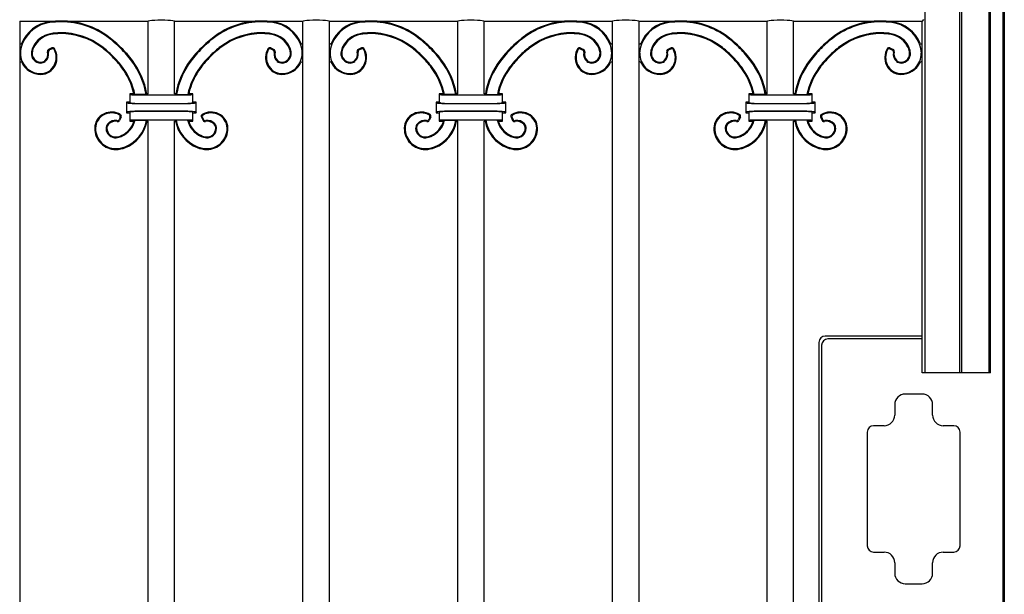
# Model space of a CAD drawing. Units: millimetres. Extents: x 0 to 8410, y 0 to 5940.
# Drawn here: x 1383 to 1850, y 4415 to 4688 of the extents above; entities that cross this region are included whole.
import ezdxf

# ---------------------------------------------------------------- set-up
doc = ezdxf.new("R2010")
doc.units = ezdxf.units.MM
doc.layers.add('YKK_A1', color=4, linetype='Continuous', lineweight=30)

msp = doc.modelspace()

# ---------------------------------------------------------------- linework, layer by layer
at = {"layer": 'YKK_A1'}
for p, q in [((1812.33, 5023.69), (1812.33, 4520)), ((1850.02, 5025), (1850.02, 3745)), ((1828.74, 5018.69), (1828.74, 4520)), ((1843.49, 4520), (1843.49, 5018.12)), ((1849.49, 3745), (1849.49, 5018.12)), ((1829.79, 4520), (1829.79, 5017.64)), ((1842.79, 4520), (1842.79, 5017.64)), ((1382.82, 4687), (1382.82, 4093)), ((1382.82, 4687), (1402.09, 4687)), ((1403.05, 4687), (1443.77, 4687)), ((1443.77, 4652.5), (1443.77, 4687)), ((1456.27, 4687), (1496.99, 4687)), ((1456.27, 4652.5), (1456.27, 4687)), ((1497.95, 4687), (1517.22, 4687)), ((1517.22, 4093), (1517.22, 4687)), ((1529.72, 4687), (1529.72, 4093)), ((1529.72, 4687), (1548.99, 4687)), ((1549.95, 4687), (1590.67, 4687)), ((1590.67, 4652.5), (1590.67, 4687)), ((1603.17, 4687), (1643.89, 4687)), ((1603.17, 4652.5), (1603.17, 4687)), ((1644.85, 4687), (1664.12, 4687)), ((1664.12, 4093), (1664.12, 4687)), ((1676.62, 4687), (1676.62, 4093)), ((1676.62, 4687), (1695.89, 4687)), ((1696.85, 4687), (1737.57, 4687)), ((1737.57, 4652.5), (1737.57, 4687)), ((1750.07, 4687), (1790.79, 4687)), ((1750.07, 4652.5), (1750.07, 4687)), ((1791.75, 4687), (1811.02, 4687)), ((1811.72, 4687.7), (1811.02, 4687)), ((1811.02, 4520), (1811.02, 4687)), ((1398.11, 4674.23), (1396.56, 4673.48)), ((1397.95, 4673.71), (1397.02, 4673.27)), ((1501.93, 4674.23), (1503.48, 4673.48)), ((1502.09, 4673.71), (1503.02, 4673.27)), ((1545.01, 4674.23), (1543.46, 4673.48)), ((1544.85, 4673.71), (1543.92, 4673.27)), ((1648.83, 4674.23), (1650.38, 4673.48)), ((1648.99, 4673.71), (1649.92, 4673.27)), ((1691.91, 4674.23), (1690.36, 4673.48)), ((1691.75, 4673.71), (1690.82, 4673.27)), ((1795.73, 4674.23), (1797.28, 4673.48)), ((1795.89, 4673.71), (1796.82, 4673.27)), ((1437, 4652.5), (1435.02, 4652.5)), ((1435.52, 4652), (1435.02, 4652.5)), ((1435.02, 4652.5), (1435.02, 4648.5)), ((1437.49, 4652.11), (1437, 4652.5)), ((1442.82, 4652.11), (1437.49, 4652.11)), ((1462.53, 4651.84), (1437.51, 4651.84)), ((1442.82, 4652.11), (1443.15, 4652.5)), ((1443.77, 4652.5), (1443.15, 4652.5)), ((1456.89, 4652.5), (1456.27, 4652.5)), ((1457.22, 4652.11), (1456.89, 4652.5)), ((1457.22, 4652.11), (1462.55, 4652.11)), ((1462.55, 4652.11), (1463.04, 4652.5)), ((1465.02, 4652.5), (1463.04, 4652.5)), ((1464.52, 4652), (1465.02, 4652.5)), ((1465.02, 4648.5), (1465.02, 4652.5)), ((1583.9, 4652.5), (1581.92, 4652.5)), ((1582.42, 4652), (1581.92, 4652.5)), ((1581.92, 4652.5), (1581.92, 4648.5)), ((1584.39, 4652.11), (1583.9, 4652.5)), ((1589.72, 4652.11), (1584.39, 4652.11)), ((1609.43, 4651.84), (1584.41, 4651.84)), ((1589.72, 4652.11), (1590.05, 4652.5)), ((1590.67, 4652.5), (1590.05, 4652.5)), ((1603.79, 4652.5), (1603.17, 4652.5)), ((1604.12, 4652.11), (1603.79, 4652.5)), ((1604.12, 4652.11), (1609.45, 4652.11)), ((1609.45, 4652.11), (1609.94, 4652.5)), ((1611.92, 4652.5), (1609.94, 4652.5)), ((1611.42, 4652), (1611.92, 4652.5)), ((1611.92, 4648.5), (1611.92, 4652.5)), ((1730.8, 4652.5), (1728.82, 4652.5)), ((1729.32, 4652), (1728.82, 4652.5)), ((1728.82, 4652.5), (1728.82, 4648.5)), ((1731.29, 4652.11), (1730.8, 4652.5)), ((1736.62, 4652.11), (1731.29, 4652.11)), ((1756.33, 4651.84), (1731.31, 4651.84)), ((1736.62, 4652.11), (1736.95, 4652.5)), ((1737.57, 4652.5), (1736.95, 4652.5)), ((1750.69, 4652.5), (1750.07, 4652.5)), ((1751.02, 4652.11), (1750.69, 4652.5)), ((1751.02, 4652.11), (1756.35, 4652.11)), ((1756.35, 4652.11), (1756.84, 4652.5)), ((1758.82, 4652.5), (1756.84, 4652.5)), ((1758.32, 4652), (1758.82, 4652.5)), ((1758.82, 4648.5), (1758.82, 4652.5)), ((1435.02, 4648.5), (1433.52, 4648.5)), ((1434.03, 4647.99), (1433.52, 4648.5)), ((1433.52, 4648.5), (1433.52, 4643.5)), ((1434.03, 4644.01), (1433.52, 4643.5)), ((1435.52, 4648), (1435.02, 4648.5)), ((1435.02, 4643.5), (1435.52, 4644)), ((1437.51, 4647.84), (1462.53, 4647.84)), ((1462.53, 4647.71), (1437.51, 4647.71)), ((1437.51, 4644.29), (1462.53, 4644.29)), ((1462.53, 4644.16), (1437.51, 4644.16)), ((1465.02, 4648.5), (1464.52, 4648)), ((1464.52, 4644), (1465.02, 4643.5)), ((1466.52, 4648.5), (1465.02, 4648.5)), ((1466.01, 4647.99), (1466.52, 4648.5)), ((1466.01, 4644.01), (1466.52, 4643.5)), ((1466.52, 4643.5), (1466.52, 4648.5)), ((1581.92, 4648.5), (1580.42, 4648.5)), ((1580.93, 4647.99), (1580.42, 4648.5)), ((1580.42, 4648.5), (1580.42, 4643.5)), ((1580.93, 4644.01), (1580.42, 4643.5)), ((1582.42, 4648), (1581.92, 4648.5)), ((1581.92, 4643.5), (1582.42, 4644)), ((1584.41, 4647.84), (1609.43, 4647.84)), ((1609.43, 4647.71), (1584.41, 4647.71)), ((1584.41, 4644.29), (1609.43, 4644.29)), ((1609.43, 4644.16), (1584.41, 4644.16)), ((1611.92, 4648.5), (1611.42, 4648)), ((1611.42, 4644), (1611.92, 4643.5)), ((1613.42, 4648.5), (1611.92, 4648.5)), ((1612.91, 4647.99), (1613.42, 4648.5)), ((1612.91, 4644.01), (1613.42, 4643.5)), ((1613.42, 4643.5), (1613.42, 4648.5)), ((1728.82, 4648.5), (1727.32, 4648.5)), ((1727.83, 4647.99), (1727.32, 4648.5)), ((1727.32, 4648.5), (1727.32, 4643.5)), ((1727.83, 4644.01), (1727.32, 4643.5)), ((1729.32, 4648), (1728.82, 4648.5)), ((1728.82, 4643.5), (1729.32, 4644)), ((1731.31, 4647.84), (1756.33, 4647.84)), ((1756.33, 4647.71), (1731.31, 4647.71)), ((1731.31, 4644.29), (1756.33, 4644.29)), ((1756.33, 4644.16), (1731.31, 4644.16)), ((1758.82, 4648.5), (1758.32, 4648)), ((1758.32, 4644), (1758.82, 4643.5)), ((1760.32, 4648.5), (1758.82, 4648.5)), ((1759.81, 4647.99), (1760.32, 4648.5)), ((1759.81, 4644.01), (1760.32, 4643.5)), ((1760.32, 4643.5), (1760.32, 4648.5)), ((1430.46, 4641.2), (1430.01, 4640.27)), ((1430.98, 4641.36), (1430.23, 4639.81)), ((1433.52, 4643.5), (1435.02, 4643.5)), ((1435.02, 4643.5), (1435.02, 4639.5)), ((1435.52, 4640), (1435.02, 4639.5)), ((1435.02, 4639.5), (1437.03, 4639.5)), ((1437.03, 4639.5), (1437.55, 4639.89)), ((1437.51, 4640.16), (1462.53, 4640.16)), ((1437.55, 4639.89), (1442.93, 4639.89)), ((1443.26, 4639.5), (1442.93, 4639.89)), ((1443.26, 4639.5), (1443.77, 4639.5)), ((1443.77, 4140.5), (1443.77, 4639.5)), ((1456.27, 4140.5), (1456.27, 4639.5)), ((1456.27, 4639.5), (1456.78, 4639.5)), ((1456.78, 4639.5), (1457.11, 4639.89)), ((1462.49, 4639.89), (1457.11, 4639.89)), ((1463.01, 4639.5), (1462.49, 4639.89)), ((1463.01, 4639.5), (1465.02, 4639.5)), ((1464.52, 4640), (1465.02, 4639.5)), ((1465.02, 4643.5), (1466.52, 4643.5)), ((1465.02, 4639.5), (1465.02, 4643.5)), ((1469.06, 4641.36), (1469.81, 4639.81)), ((1469.58, 4641.2), (1470.03, 4640.27)), ((1577.36, 4641.2), (1576.91, 4640.27)), ((1577.88, 4641.36), (1577.13, 4639.81)), ((1580.42, 4643.5), (1581.92, 4643.5)), ((1581.92, 4643.5), (1581.92, 4639.5)), ((1582.42, 4640), (1581.92, 4639.5)), ((1581.92, 4639.5), (1583.93, 4639.5)), ((1583.93, 4639.5), (1584.45, 4639.89)), ((1584.41, 4640.16), (1609.43, 4640.16)), ((1584.45, 4639.89), (1589.83, 4639.89)), ((1590.16, 4639.5), (1589.83, 4639.89)), ((1590.16, 4639.5), (1590.67, 4639.5)), ((1590.67, 4140.5), (1590.67, 4639.5)), ((1603.17, 4140.5), (1603.17, 4639.5)), ((1603.17, 4639.5), (1603.68, 4639.5)), ((1603.68, 4639.5), (1604.01, 4639.89)), ((1609.39, 4639.89), (1604.01, 4639.89)), ((1609.91, 4639.5), (1609.39, 4639.89)), ((1609.91, 4639.5), (1611.92, 4639.5)), ((1611.42, 4640), (1611.92, 4639.5)), ((1611.92, 4643.5), (1613.42, 4643.5)), ((1611.92, 4639.5), (1611.92, 4643.5)), ((1615.96, 4641.36), (1616.71, 4639.81)), ((1616.48, 4641.2), (1616.93, 4640.27)), ((1724.26, 4641.2), (1723.81, 4640.27)), ((1724.78, 4641.36), (1724.03, 4639.81)), ((1727.32, 4643.5), (1728.82, 4643.5)), ((1728.82, 4643.5), (1728.82, 4639.5)), ((1729.32, 4640), (1728.82, 4639.5)), ((1728.82, 4639.5), (1730.83, 4639.5)), ((1730.83, 4639.5), (1731.35, 4639.89)), ((1731.31, 4640.16), (1756.33, 4640.16)), ((1731.35, 4639.89), (1736.73, 4639.89)), ((1737.06, 4639.5), (1736.73, 4639.89)), ((1737.06, 4639.5), (1737.57, 4639.5)), ((1737.57, 4140.5), (1737.57, 4639.5)), ((1750.07, 4140.5), (1750.07, 4639.5)), ((1750.07, 4639.5), (1750.58, 4639.5)), ((1750.58, 4639.5), (1750.91, 4639.89)), ((1756.29, 4639.89), (1750.91, 4639.89)), ((1756.81, 4639.5), (1756.29, 4639.89)), ((1756.81, 4639.5), (1758.82, 4639.5)), ((1758.32, 4640), (1758.82, 4639.5)), ((1758.82, 4643.5), (1760.32, 4643.5)), ((1758.82, 4639.5), (1758.82, 4643.5)), ((1762.86, 4641.36), (1763.61, 4639.81)), ((1763.38, 4641.2), (1763.83, 4640.27)), ((1811.02, 4537.5), (1765.02, 4537.5)), ((1762.02, 4534.5), (1762.02, 4395.5)), ((1763.33, 4533.19), (1763.33, 4396.81)), ((1811.02, 4536.19), (1766.33, 4536.19)), ((1843.49, 4520), (1811.02, 4520)), ((1850.02, 4410), (1850.02, 4520)), ((1811.02, 4510), (1803.02, 4510)), ((1798.02, 4505), (1798.02, 4500)), ((1816.02, 4500), (1816.02, 4505)), ((1793.02, 4495), (1788.02, 4495)), ((1826.02, 4495), (1821.02, 4495)), ((1785.02, 4492), (1785.02, 4438)), ((1829.02, 4438), (1829.02, 4492)), ((1788.02, 4435), (1793.02, 4435)), ((1821.02, 4435), (1826.02, 4435)), ((1798.02, 4430), (1798.02, 4425)), ((1816.02, 4425), (1816.02, 4430)), ((1803.02, 4420), (1811.02, 4420))]:
    msp.add_line(p, q, dxfattribs=at)
for centre, radius, start, end in [((1399.27, 4670.01), 16.77, 97.4964, 158.3459), ((1399.27, 4670.01), 16.38, 97.4964, 158.3459), ((1402.59, 4644.84), 42.16, 90.0573, 97.4964), ((1402.59, 4644.84), 41.77, 90.0573, 97.4964), ((1402.58, 4649.69), 37.31, 53.0962, 90.0573), ((1402.58, 4649.69), 36.92, 53.0962, 90.0573), ((1497.46, 4649.69), 37.31, 89.9427, 126.9038), ((1497.46, 4649.69), 36.92, 89.9427, 126.9038), ((1497.45, 4644.84), 42.16, 82.5036, 89.9427), ((1497.45, 4644.84), 41.77, 82.5036, 89.9427), ((1500.77, 4670.01), 16.38, 21.6541, 82.5036), ((1500.77, 4670.01), 16.77, 21.6541, 82.5036), ((1546.17, 4670.01), 16.77, 97.4964, 158.3459), ((1546.17, 4670.01), 16.38, 97.4964, 158.3459), ((1549.49, 4644.84), 42.16, 90.0573, 97.4964), ((1549.49, 4644.84), 41.77, 90.0573, 97.4964), ((1549.48, 4649.69), 37.31, 53.0962, 90.0573), ((1549.48, 4649.69), 36.92, 53.0962, 90.0573), ((1644.36, 4649.69), 37.31, 89.9427, 126.9038), ((1644.36, 4649.69), 36.92, 89.9427, 126.9038), ((1644.35, 4644.84), 42.16, 82.5036, 89.9427), ((1644.35, 4644.84), 41.77, 82.5036, 89.9427), ((1647.67, 4670.01), 16.38, 21.6541, 82.5036), ((1647.67, 4670.01), 16.77, 21.6541, 82.5036), ((1693.07, 4670.01), 16.77, 97.4964, 158.3459), ((1693.07, 4670.01), 16.38, 97.4964, 158.3459), ((1696.39, 4644.84), 42.16, 90.0573, 97.4964), ((1696.39, 4644.84), 41.77, 90.0573, 97.4964), ((1696.38, 4649.69), 37.31, 53.0962, 90.0573), ((1696.38, 4649.69), 36.92, 53.0962, 90.0573), ((1791.26, 4649.69), 37.31, 89.9427, 126.9038), ((1791.26, 4649.69), 36.92, 89.9427, 126.9038), ((1791.25, 4644.84), 42.16, 82.5036, 89.9427), ((1791.25, 4644.84), 41.77, 82.5036, 89.9427), ((1794.57, 4670.01), 16.38, 21.6541, 82.5036), ((1794.57, 4670.01), 16.77, 22.5261, 82.5036), ((1402.32, 4653.15), 28.25, 90.4818, 99.8117), ((1402.35, 4649.08), 32.32, 53.0107, 90.4818), ((1497.69, 4649.08), 32.32, 89.5182, 126.9893), ((1497.72, 4653.15), 28.25, 80.1883, 89.5182), ((1549.22, 4653.15), 28.25, 90.4818, 99.8117), ((1549.25, 4649.08), 32.32, 53.0107, 90.4818), ((1644.59, 4649.08), 32.32, 89.5182, 126.9893), ((1644.62, 4653.15), 28.25, 80.1883, 89.5182), ((1696.12, 4653.15), 28.25, 90.4818, 99.8117), ((1696.15, 4649.08), 32.32, 53.0107, 90.4818), ((1791.49, 4649.08), 32.32, 89.5182, 126.9893), ((1791.52, 4653.15), 28.25, 80.1883, 89.5182), ((1399.46, 4669.66), 11.49, 99.8117, 155.5766), ((1399.46, 4669.66), 11.1, 99.8117, 155.5766), ((1402.32, 4653.15), 27.85, 90.4818, 99.8117), ((1402.35, 4649.08), 31.93, 53.0107, 90.4818), ((1390.95, 4634.2), 56.29, 44.9978, 53.0962), ((1390.95, 4634.2), 56.68, 44.9978, 53.0962), ((1509.09, 4634.2), 56.68, 126.9038, 135.0022), ((1509.09, 4634.2), 56.29, 126.9038, 135.0022), ((1497.69, 4649.08), 31.93, 89.5182, 126.9893), ((1497.72, 4653.15), 27.85, 80.1883, 89.5182), ((1500.58, 4669.66), 11.1, 24.4234, 80.1883), ((1500.58, 4669.66), 11.49, 24.4234, 80.1883), ((1546.36, 4669.66), 11.49, 99.8117, 155.5766), ((1546.36, 4669.66), 11.1, 99.8117, 155.5766), ((1549.22, 4653.15), 27.85, 90.4818, 99.8117), ((1549.25, 4649.08), 31.93, 53.0107, 90.4818), ((1537.85, 4634.2), 56.29, 44.9978, 53.0962), ((1537.85, 4634.2), 56.68, 44.9978, 53.0962), ((1655.99, 4634.2), 56.68, 126.9038, 135.0022), ((1655.99, 4634.2), 56.29, 126.9038, 135.0022), ((1644.59, 4649.08), 31.93, 89.5182, 126.9893), ((1644.62, 4653.15), 27.85, 80.1883, 89.5182), ((1647.48, 4669.66), 11.1, 24.4234, 80.1883), ((1647.48, 4669.66), 11.49, 24.4234, 80.1883), ((1693.26, 4669.66), 11.49, 99.8117, 155.5766), ((1693.26, 4669.66), 11.1, 99.8117, 155.5766), ((1696.12, 4653.15), 27.85, 90.4818, 99.8117), ((1696.15, 4649.08), 31.93, 53.0107, 90.4818), ((1684.75, 4634.2), 56.29, 44.9978, 53.0962), ((1684.75, 4634.2), 56.68, 44.9978, 53.0962), ((1802.89, 4634.2), 56.68, 126.9038, 135.0022), ((1802.89, 4634.2), 56.29, 126.9038, 135.0022), ((1791.49, 4649.08), 31.93, 89.5182, 126.9893), ((1791.52, 4653.15), 27.85, 80.1883, 89.5182), ((1794.38, 4669.66), 11.1, 24.4234, 80.1883), ((1794.38, 4669.66), 11.49, 24.4234, 80.1883), ((1383.32, 4676.63), 0.5, 180, 337.474), ((1395.35, 4671.57), 12.16, 158.3459, 179.4298), ((1395.76, 4671.34), 7.43, 155.5766, 175.7405), ((1395.76, 4671.34), 7.03, 155.5766, 175.7405), ((1392.05, 4671.28), 4.12, 310.855, 14.7813), ((1392.05, 4671.28), 4.51, 310.855, 11.3845), ((1397, 4672.58), 1, 115.7564, 194.7813), ((1397.45, 4672.36), 1, 115.7563, 191.3845), ((1398.38, 4672.81), 1, 26.9738, 115.7563), ((1398.55, 4673.33), 1, 29.9807, 115.7564), ((1392.18, 4669.66), 7.96, 334.9441, 26.9738), ((1392.18, 4669.66), 8.35, 334.9441, 29.9807), ((1391.75, 4635), 49.55, 44.9978, 53.0107), ((1391.75, 4635), 49.95, 44.9978, 53.0107), ((1390.95, 4634.21), 56.29, 36.8993, 44.9964), ((1390.95, 4634.21), 56.68, 36.8993, 44.9964), ((1509.09, 4634.21), 56.68, 135.0036, 143.1007), ((1509.09, 4634.21), 56.29, 135.0036, 143.1007), ((1508.29, 4635), 49.95, 126.9893, 135.0022), ((1508.29, 4635), 49.55, 126.9893, 135.0022), ((1507.86, 4669.66), 8.35, 150.0194, 205.0559), ((1507.86, 4669.66), 7.96, 153.0262, 205.0559), ((1501.49, 4673.33), 1, 64.2438, 150.0194), ((1501.66, 4672.81), 1, 64.2437, 153.0262), ((1502.59, 4672.36), 1, 348.6155, 64.2437), ((1503.04, 4672.58), 1, 345.2186, 64.2438), ((1507.99, 4671.28), 4.51, 168.6155, 229.145), ((1507.99, 4671.28), 4.12, 165.2186, 229.145), ((1504.28, 4671.34), 7.03, 4.2595, 24.4234), ((1504.28, 4671.34), 7.43, 4.2595, 24.4234), ((1504.69, 4671.57), 12.16, 0.5702, 21.6541), ((1516.72, 4676.63), 0.5, 202.526, 0), ((1530.22, 4676.63), 0.5, 180, 337.474), ((1542.25, 4671.57), 12.16, 158.3459, 179.4298), ((1542.66, 4671.34), 7.43, 155.5766, 175.7405), ((1542.66, 4671.34), 7.03, 155.5766, 175.7405), ((1538.95, 4671.28), 4.12, 310.855, 14.7813), ((1538.95, 4671.28), 4.51, 310.855, 11.3845), ((1543.9, 4672.58), 1, 115.7564, 194.7813), ((1544.35, 4672.36), 1, 115.7563, 191.3845), ((1545.28, 4672.81), 1, 26.9738, 115.7563), ((1545.45, 4673.33), 1, 29.9807, 115.7564), ((1539.08, 4669.66), 7.96, 334.9441, 26.9738), ((1539.08, 4669.66), 8.35, 334.9441, 29.9807), ((1538.65, 4635), 49.55, 44.9978, 53.0107), ((1538.65, 4635), 49.95, 44.9978, 53.0107), ((1537.85, 4634.21), 56.29, 36.8993, 44.9964), ((1537.85, 4634.21), 56.68, 36.8993, 44.9964), ((1655.99, 4634.21), 56.68, 135.0036, 143.1007), ((1655.99, 4634.21), 56.29, 135.0036, 143.1007), ((1655.19, 4635), 49.95, 126.9893, 135.0022), ((1655.19, 4635), 49.55, 126.9893, 135.0022), ((1654.76, 4669.66), 8.35, 150.0194, 205.0559), ((1654.76, 4669.66), 7.96, 153.0262, 205.0559), ((1648.39, 4673.33), 1, 64.2438, 150.0194), ((1648.56, 4672.81), 1, 64.2437, 153.0262), ((1649.49, 4672.36), 1, 348.6155, 64.2437), ((1649.94, 4672.58), 1, 345.2186, 64.2438), ((1654.89, 4671.28), 4.51, 168.6155, 229.145), ((1654.89, 4671.28), 4.12, 165.2186, 229.145), ((1651.18, 4671.34), 7.03, 4.2595, 24.4234), ((1651.18, 4671.34), 7.43, 4.2595, 24.4234), ((1651.59, 4671.57), 12.16, 0.5702, 21.6541), ((1663.62, 4676.63), 0.5, 202.526, 0), ((1677.12, 4676.63), 0.5, 180, 337.474), ((1689.15, 4671.57), 12.16, 158.3459, 179.4298), ((1689.56, 4671.34), 7.43, 155.5766, 175.7405), ((1689.56, 4671.34), 7.03, 155.5766, 175.7405), ((1685.85, 4671.28), 4.12, 310.855, 14.7813), ((1685.85, 4671.28), 4.51, 310.855, 11.3845), ((1690.8, 4672.58), 1, 115.7564, 194.7813), ((1691.25, 4672.36), 1, 115.7563, 191.3845), ((1692.18, 4672.81), 1, 26.9738, 115.7563), ((1692.35, 4673.33), 1, 29.9807, 115.7564), ((1685.98, 4669.66), 7.96, 334.9441, 26.9738), ((1685.98, 4669.66), 8.35, 334.9441, 29.9807), ((1685.55, 4635), 49.55, 44.9978, 53.0107), ((1685.55, 4635), 49.95, 44.9978, 53.0107), ((1684.75, 4634.21), 56.29, 36.8993, 44.9964), ((1684.75, 4634.21), 56.68, 36.8993, 44.9964), ((1802.89, 4634.21), 56.68, 135.0036, 143.1007), ((1802.89, 4634.21), 56.29, 135.0036, 143.1007), ((1802.09, 4635), 49.95, 126.9893, 135.0022), ((1802.09, 4635), 49.55, 126.9893, 135.0022), ((1801.66, 4669.66), 8.35, 150.0194, 205.0559), ((1801.66, 4669.66), 7.96, 153.0262, 205.0559), ((1795.29, 4673.33), 1, 64.2438, 150.0194), ((1795.46, 4672.81), 1, 64.2437, 153.0262), ((1796.39, 4672.36), 1, 348.6155, 64.2437), ((1796.84, 4672.58), 1, 345.2186, 64.2438), ((1801.79, 4671.28), 4.51, 168.6155, 229.145), ((1801.79, 4671.28), 4.12, 165.2186, 229.145), ((1798.08, 4671.34), 7.03, 4.2595, 24.4234), ((1798.08, 4671.34), 7.43, 4.2595, 24.4234), ((1798.49, 4671.57), 12.16, 0.5702, 21.6541), ((1810.52, 4676.63), 0.5, 202.5261, 0), ((1383.32, 4667.1), 0.5, 25.5524, 180), ((1392.73, 4671.6), 9.53, 179.4298, 270.7505), ((1392.85, 4671.56), 4.51, 175.7405, 268.6969), ((1392.85, 4671.56), 4.11, 175.7405, 268.6969), ((1392.82, 4670.38), 3.33, 268.6969, 310.855), ((1392.82, 4670.38), 2.94, 268.6969, 310.855), ((1391.75, 4635), 49.55, 36.9849, 44.9956), ((1391.75, 4635), 49.95, 36.9849, 44.9956), ((1406.44, 4645.83), 36.92, 9.7818, 36.8993), ((1406.44, 4645.83), 37.31, 10.2915, 36.8993), ((1493.6, 4645.83), 37.31, 143.1007, 169.7085), ((1493.6, 4645.83), 36.92, 143.1007, 170.2182), ((1508.29, 4635), 49.95, 135.0044, 143.0151), ((1508.29, 4635), 49.55, 135.0044, 143.0151), ((1507.22, 4670.38), 3.33, 229.145, 271.3031), ((1507.22, 4670.38), 2.94, 229.145, 271.3031), ((1507.31, 4671.6), 9.53, 269.2495, 0.5702), ((1507.19, 4671.56), 4.11, 271.3031, 4.2595), ((1507.19, 4671.56), 4.51, 271.3031, 4.2595), ((1516.72, 4667.1), 0.5, 0, 154.4476), ((1530.22, 4667.1), 0.5, 25.5524, 180), ((1539.63, 4671.6), 9.53, 179.4298, 270.7505), ((1539.75, 4671.56), 4.51, 175.7405, 268.6969), ((1539.75, 4671.56), 4.11, 175.7405, 268.6969), ((1539.72, 4670.38), 3.33, 268.6969, 310.855), ((1539.72, 4670.38), 2.94, 268.6969, 310.855), ((1538.65, 4635), 49.55, 36.9849, 44.9956), ((1538.65, 4635), 49.95, 36.9849, 44.9956), ((1553.34, 4645.83), 36.92, 9.7818, 36.8993), ((1553.34, 4645.83), 37.31, 10.2915, 36.8993), ((1640.5, 4645.83), 37.31, 143.1007, 169.7085), ((1640.5, 4645.83), 36.92, 143.1007, 170.2182), ((1655.19, 4635), 49.95, 135.0044, 143.0151), ((1655.19, 4635), 49.55, 135.0044, 143.0151), ((1654.12, 4670.38), 3.33, 229.145, 271.3031), ((1654.12, 4670.38), 2.94, 229.145, 271.3031), ((1654.21, 4671.6), 9.53, 269.2495, 0.5702), ((1654.09, 4671.56), 4.11, 271.3031, 4.2595), ((1654.09, 4671.56), 4.51, 271.3031, 4.2595), ((1663.62, 4667.1), 0.5, 0, 154.4476), ((1677.12, 4667.1), 0.5, 25.5524, 180.1564), ((1686.53, 4671.6), 9.53, 179.4298, 270.7505), ((1686.65, 4671.56), 4.51, 175.7405, 268.6969), ((1686.65, 4671.56), 4.11, 175.7405, 268.6969), ((1686.62, 4670.38), 3.33, 268.6969, 310.855), ((1686.62, 4670.38), 2.94, 268.6969, 310.855), ((1685.55, 4635), 49.55, 36.9849, 44.9956), ((1685.55, 4635), 49.95, 36.9849, 44.9956), ((1700.24, 4645.83), 36.92, 9.7818, 36.8993), ((1700.24, 4645.83), 37.31, 10.2915, 36.8993), ((1787.4, 4645.83), 37.31, 143.1007, 169.7085), ((1787.4, 4645.83), 36.92, 143.1007, 170.2182), ((1802.09, 4635), 49.95, 135.0044, 143.0151), ((1802.09, 4635), 49.55, 135.0044, 143.0151), ((1801.02, 4670.38), 3.33, 229.145, 271.3031), ((1801.02, 4670.38), 2.94, 229.145, 271.3031), ((1801.11, 4671.6), 9.53, 269.2495, 0.5702), ((1800.99, 4671.56), 4.11, 271.3031, 4.2595), ((1800.99, 4671.56), 4.51, 271.3031, 4.2595), ((1810.52, 4667.1), 0.5, 0, 154.4475), ((1392.73, 4671.6), 9.93, 205.5524, 270.7505), ((1392.76, 4669.39), 7.32, 270.7505, 334.9441), ((1392.76, 4669.39), 7.72, 270.7505, 334.9441), ((1405.82, 4645.6), 31.93, 12.476, 36.9849), ((1405.82, 4645.6), 32.32, 11.6083, 36.9849), ((1494.22, 4645.6), 32.32, 143.0151, 168.3917), ((1494.22, 4645.6), 31.93, 143.0151, 167.524), ((1507.28, 4669.39), 7.72, 205.0559, 269.2495), ((1507.28, 4669.39), 7.32, 205.0559, 269.2495), ((1507.31, 4671.6), 9.93, 269.2495, 334.4476), ((1539.63, 4671.6), 9.93, 205.5524, 270.7505), ((1539.66, 4669.39), 7.32, 270.7505, 334.9441), ((1539.66, 4669.39), 7.72, 270.7505, 334.9441), ((1552.72, 4645.6), 31.93, 12.476, 36.9849), ((1552.72, 4645.6), 32.32, 11.6083, 36.9849), ((1641.12, 4645.6), 32.32, 143.0151, 168.3917), ((1641.12, 4645.6), 31.93, 143.0151, 167.524), ((1654.18, 4669.39), 7.72, 205.0559, 269.2495), ((1654.18, 4669.39), 7.32, 205.0559, 269.2495), ((1654.21, 4671.6), 9.93, 269.2495, 334.4476), ((1686.53, 4671.6), 9.93, 205.5524, 270.7505), ((1686.56, 4669.39), 7.32, 270.7505, 334.9441), ((1686.56, 4669.39), 7.72, 270.7505, 334.9441), ((1699.62, 4645.6), 31.93, 12.476, 36.9849), ((1699.62, 4645.6), 32.32, 11.6083, 36.9849), ((1788.02, 4645.6), 32.32, 143.0151, 168.3917), ((1788.02, 4645.6), 31.93, 143.0151, 167.524), ((1801.08, 4669.39), 7.72, 205.0559, 269.2495), ((1801.08, 4669.39), 7.32, 205.0559, 269.2495), ((1801.11, 4671.6), 9.93, 269.2495, 334.4475), ((1426.13, 4636.01), 7.72, 115.0515, 179.2451), ((1426.13, 4636.01), 7.32, 115.0515, 179.2451), ((1426.4, 4635.43), 8.35, 60.015, 115.0515), ((1426.4, 4635.43), 7.96, 63.0217, 115.0515), ((1428.02, 4635.3), 4.51, 78.611, 139.1406), ((1428.02, 4635.3), 4.12, 75.2143, 139.1406), ((1429.11, 4640.7), 1, 258.611, 334.2393), ((1429.33, 4640.25), 1, 255.2143, 334.2393), ((1429.56, 4641.63), 1, 334.2393, 63.0217), ((1430.08, 4641.8), 1, 334.2393, 60.015), ((1426.41, 4642.71), 11.1, 294.419, 343.1815), ((1426.41, 4642.71), 11.49, 294.419, 345.8086), ((1426.76, 4642.52), 16.38, 291.6497, 350.7556), ((1426.76, 4642.52), 16.77, 291.6497, 349.6099), ((1473.28, 4642.52), 16.77, 190.3901, 248.3503), ((1473.28, 4642.52), 16.38, 189.2444, 248.3503), ((1473.63, 4642.71), 11.49, 194.1914, 245.581), ((1473.63, 4642.71), 11.1, 196.8185, 245.581), ((1469.96, 4641.8), 1, 119.985, 205.7607), ((1473.64, 4635.43), 8.35, 64.9485, 119.985), ((1470.48, 4641.63), 1, 116.9783, 205.7607), ((1470.71, 4640.25), 1, 205.7607, 284.7857), ((1473.64, 4635.43), 7.96, 64.9485, 116.9783), ((1470.93, 4640.7), 1, 205.7607, 281.389), ((1472.02, 4635.3), 4.12, 40.8594, 104.7857), ((1472.02, 4635.3), 4.51, 40.8594, 101.389), ((1473.91, 4636.01), 7.32, 0.7549, 64.9485), ((1473.91, 4636.01), 7.72, 0.7549, 64.9485), ((1573.03, 4636.01), 7.72, 115.0515, 179.2451), ((1573.03, 4636.01), 7.32, 115.0515, 179.2451), ((1573.3, 4635.43), 8.35, 60.015, 115.0515), ((1573.3, 4635.43), 7.96, 63.0217, 115.0515), ((1574.92, 4635.3), 4.51, 78.611, 139.1406), ((1574.92, 4635.3), 4.12, 75.2143, 139.1406), ((1576.01, 4640.7), 1, 258.611, 334.2393), ((1576.23, 4640.25), 1, 255.2143, 334.2393), ((1576.46, 4641.63), 1, 334.2393, 63.0217), ((1576.98, 4641.8), 1, 334.2393, 60.015), ((1573.31, 4642.71), 11.1, 294.419, 343.1815), ((1573.31, 4642.71), 11.49, 294.419, 345.8086), ((1573.66, 4642.52), 16.38, 291.6497, 350.7556), ((1573.66, 4642.52), 16.77, 291.6497, 349.6099), ((1620.18, 4642.52), 16.77, 190.3901, 248.3503), ((1620.18, 4642.52), 16.38, 189.2444, 248.3503), ((1620.53, 4642.71), 11.49, 194.1914, 245.581), ((1620.53, 4642.71), 11.1, 196.8185, 245.581), ((1616.86, 4641.8), 1, 119.985, 205.7607), ((1620.54, 4635.43), 8.35, 64.9485, 119.985), ((1617.38, 4641.63), 1, 116.9783, 205.7607), ((1617.61, 4640.25), 1, 205.7607, 284.7857), ((1620.54, 4635.43), 7.96, 64.9485, 116.9783), ((1617.83, 4640.7), 1, 205.7607, 281.389), ((1618.92, 4635.3), 4.12, 40.8594, 104.7857), ((1618.92, 4635.3), 4.51, 40.8594, 101.389), ((1620.81, 4636.01), 7.32, 0.7549, 64.9485), ((1620.81, 4636.01), 7.72, 0.7549, 64.9485), ((1719.93, 4636.01), 7.72, 115.0515, 179.2451), ((1719.93, 4636.01), 7.32, 115.0515, 179.2451), ((1720.2, 4635.43), 8.35, 60.015, 115.0515), ((1720.2, 4635.43), 7.96, 63.0217, 115.0515), ((1721.82, 4635.3), 4.51, 78.611, 139.1406), ((1721.82, 4635.3), 4.12, 75.2143, 139.1406), ((1722.91, 4640.7), 1, 258.611, 334.2393), ((1723.13, 4640.25), 1, 255.2143, 334.2393), ((1723.36, 4641.63), 1, 334.2393, 63.0217), ((1723.88, 4641.8), 1, 334.2393, 60.015), ((1720.21, 4642.71), 11.1, 294.419, 343.1815), ((1720.21, 4642.71), 11.49, 294.419, 345.8086), ((1720.56, 4642.52), 16.38, 291.6497, 350.7556), ((1720.56, 4642.52), 16.77, 291.6497, 349.6099), ((1767.08, 4642.52), 16.77, 190.3901, 248.3503), ((1767.08, 4642.52), 16.38, 189.2444, 248.3503), ((1767.43, 4642.71), 11.49, 194.1914, 245.581), ((1767.43, 4642.71), 11.1, 196.8185, 245.581), ((1763.76, 4641.8), 1, 119.985, 205.7607), ((1767.44, 4635.43), 8.35, 64.9485, 119.985), ((1764.28, 4641.63), 1, 116.9783, 205.7607), ((1764.51, 4640.25), 1, 205.7607, 284.7857), ((1767.44, 4635.43), 7.96, 64.9485, 116.9783), ((1764.73, 4640.7), 1, 205.7607, 281.389), ((1765.82, 4635.3), 4.12, 40.8594, 104.7857), ((1765.82, 4635.3), 4.51, 40.8594, 101.389), ((1767.71, 4636.01), 7.32, 0.7549, 64.9485), ((1767.71, 4636.01), 7.72, 0.7549, 64.9485), ((1428.34, 4635.98), 9.93, 179.2451, 270.5658), ((1428.34, 4635.98), 9.53, 179.2451, 270.5658), ((1427.13, 4636.07), 3.33, 139.1406, 181.2987), ((1428.31, 4636.1), 4.51, 181.2987, 274.2551), ((1427.13, 4636.07), 2.94, 139.1406, 181.2987), ((1428.31, 4636.1), 4.11, 181.2987, 274.2551), ((1471.73, 4636.1), 4.51, 265.7449, 358.7013), ((1471.73, 4636.1), 4.11, 265.7449, 358.7013), ((1471.7, 4635.98), 9.93, 269.4342, 0.7549), ((1471.7, 4635.98), 9.53, 269.4342, 0.7549), ((1472.91, 4636.07), 2.94, 358.7013, 40.8594), ((1472.91, 4636.07), 3.33, 358.7013, 40.8594), ((1575.24, 4635.98), 9.93, 179.2451, 270.5658), ((1575.24, 4635.98), 9.53, 179.2451, 270.5658), ((1574.03, 4636.07), 3.33, 139.1406, 181.2987), ((1575.21, 4636.1), 4.51, 181.2987, 274.2551), ((1574.03, 4636.07), 2.94, 139.1406, 181.2987), ((1575.21, 4636.1), 4.11, 181.2987, 274.2551), ((1618.63, 4636.1), 4.51, 265.7449, 358.7013), ((1618.63, 4636.1), 4.11, 265.7449, 358.7013), ((1618.6, 4635.98), 9.93, 269.4342, 0.7549), ((1618.6, 4635.98), 9.53, 269.4342, 0.7549), ((1619.81, 4636.07), 2.94, 358.7013, 40.8594), ((1619.81, 4636.07), 3.33, 358.7013, 40.8594), ((1722.14, 4635.98), 9.93, 179.2451, 270.5658), ((1722.14, 4635.98), 9.53, 179.2451, 270.5658), ((1720.93, 4636.07), 3.33, 139.1406, 181.2987), ((1722.11, 4636.1), 4.51, 181.2987, 274.2551), ((1720.93, 4636.07), 2.94, 139.1406, 181.2987), ((1722.11, 4636.1), 4.11, 181.2987, 274.2551), ((1765.53, 4636.1), 4.51, 265.7449, 358.7013), ((1765.53, 4636.1), 4.11, 265.7449, 358.7013), ((1765.5, 4635.98), 9.93, 269.4342, 0.7549), ((1765.5, 4635.98), 9.53, 269.4342, 0.7549), ((1766.71, 4636.07), 2.94, 358.7013, 40.8594), ((1766.71, 4636.07), 3.33, 358.7013, 40.8594), ((1428.09, 4639.01), 7.03, 274.2551, 294.419), ((1428.09, 4639.01), 7.43, 274.2551, 294.419), ((1471.95, 4639.01), 7.43, 245.581, 265.7449), ((1471.95, 4639.01), 7.03, 245.581, 265.7449), ((1574.99, 4639.01), 7.03, 274.2551, 294.419), ((1574.99, 4639.01), 7.43, 274.2551, 294.419), ((1618.85, 4639.01), 7.43, 245.581, 265.7449), ((1618.85, 4639.01), 7.03, 245.581, 265.7449), ((1721.89, 4639.01), 7.03, 274.2551, 294.419), ((1721.89, 4639.01), 7.43, 274.2551, 294.419), ((1765.75, 4639.01), 7.43, 245.581, 265.7449), ((1765.75, 4639.01), 7.03, 245.581, 265.7449), ((1428.32, 4638.6), 12.16, 270.5658, 291.6497), ((1428.32, 4638.6), 12.55, 270.5658, 291.6497), ((1471.72, 4638.6), 12.55, 248.3503, 269.4342), ((1471.72, 4638.6), 12.16, 248.3503, 269.4342), ((1575.22, 4638.6), 12.16, 270.5658, 291.6497), ((1575.22, 4638.6), 12.55, 270.5658, 291.6497), ((1618.62, 4638.6), 12.55, 248.3503, 269.4342), ((1618.62, 4638.6), 12.16, 248.3503, 269.4342), ((1722.12, 4638.6), 12.16, 270.5658, 291.6497), ((1722.12, 4638.6), 12.55, 270.5658, 291.6497), ((1765.52, 4638.6), 12.55, 248.3503, 269.4342), ((1765.52, 4638.6), 12.16, 248.3503, 269.4342), ((1765.02, 4534.5), 3, 90, 180), ((1766.33, 4533.19), 3, 90, 180), ((1803.02, 4505), 5, 90, 180), ((1811.02, 4505), 5, 0, 90), ((1793.02, 4500), 5, 270, 0), ((1821.02, 4500), 5, 180, 270), ((1788.02, 4492), 3, 90, 180), ((1826.02, 4492), 3, 0, 90), ((1788.02, 4438), 3, 180, 270), ((1793.02, 4430), 5, 0, 90), ((1821.02, 4430), 5, 90, 180), ((1826.02, 4438), 3, 270, 0), ((1803.02, 4425), 5, 180, 270), ((1811.02, 4425), 5, 270, 0)]:
    msp.add_arc(centre, radius, start, end, dxfattribs=at)
at = {"layer": 'YKK_A1', "extrusion": (0, 0, -1)}
for centre, major_axis, start_param, end_param in [((1450.02, 4687), (-6.25, 0), 0, 3.141593), ((1523.47, 4687), (-6.25, 0), 0, 3.141593), ((1596.92, 4687), (-6.25, 0), 0, 3.141593), ((1670.37, 4687), (-6.25, 0), 0, 3.141593), ((1743.82, 4687), (-6.25, 0), 0, 3.141593), ((1437.51, 4652.02), (-2, 0), 4.712389, 6.195919), ((1462.53, 4652.02), (-2, 0), 3.228859, 4.712389), ((1584.41, 4652.02), (-2, 0), 4.712389, 6.195919), ((1609.43, 4652.02), (-2, 0), 3.228859, 4.712389), ((1731.31, 4652.02), (-2, 0), 4.712389, 6.195919), ((1756.33, 4652.02), (-2, 0), 3.228859, 4.712389), ((1437.51, 4648.02), (-3.5, 0), 4.712389, 6.195919), ((1437.51, 4643.98), (-3.5, 0), 0.087266, 1.570796), ((1437.51, 4648.02), (-2, 0), 4.712389, 6.195919), ((1437.51, 4643.98), (-2, 0), 0.087266, 1.570796), ((1462.53, 4648.02), (-2, 0), 3.228859, 4.712389), ((1462.53, 4648.02), (-3.5, 0), 3.228859, 4.712389), ((1462.53, 4643.98), (-3.5, 0), 1.570796, 3.054326), ((1462.53, 4643.98), (-2, 0), 1.570796, 3.054326), ((1584.41, 4648.02), (-3.5, 0), 4.712389, 6.195919), ((1584.41, 4643.98), (-3.5, 0), 0.087266, 1.570796), ((1584.41, 4648.02), (-2, 0), 4.712389, 6.195919), ((1584.41, 4643.98), (-2, 0), 0.087266, 1.570796), ((1609.43, 4648.02), (-2, 0), 3.228859, 4.712389), ((1609.43, 4648.02), (-3.5, 0), 3.228859, 4.712389), ((1609.43, 4643.98), (-3.5, 0), 1.570796, 3.054326), ((1609.43, 4643.98), (-2, 0), 1.570796, 3.054326), ((1731.31, 4648.02), (-3.5, 0), 4.712389, 6.195919), ((1731.31, 4643.98), (-3.5, 0), 0.087266, 1.570796), ((1731.31, 4648.02), (-2, 0), 4.712389, 6.195919), ((1731.31, 4643.98), (-2, 0), 0.087266, 1.570796), ((1756.33, 4648.02), (-2, 0), 3.228859, 4.712389), ((1756.33, 4648.02), (-3.5, 0), 3.228859, 4.712389), ((1756.33, 4643.98), (-3.5, 0), 1.570796, 3.054326), ((1756.33, 4643.98), (-2, 0), 1.570796, 3.054326), ((1437.51, 4639.98), (-2, 0), 0.087266, 1.570796), ((1462.53, 4639.98), (-2, 0), 1.570796, 3.054326), ((1584.41, 4639.98), (-2, 0), 0.087266, 1.570796), ((1609.43, 4639.98), (-2, 0), 1.570796, 3.054326), ((1731.31, 4639.98), (-2, 0), 0.087266, 1.570796), ((1756.33, 4639.98), (-2, 0), 1.570796, 3.054326)]:
    msp.add_ellipse(centre, major_axis=major_axis, ratio=0.087489, start_param=start_param, end_param=end_param, dxfattribs=at)

doc.saveas('drawing.dxf')
